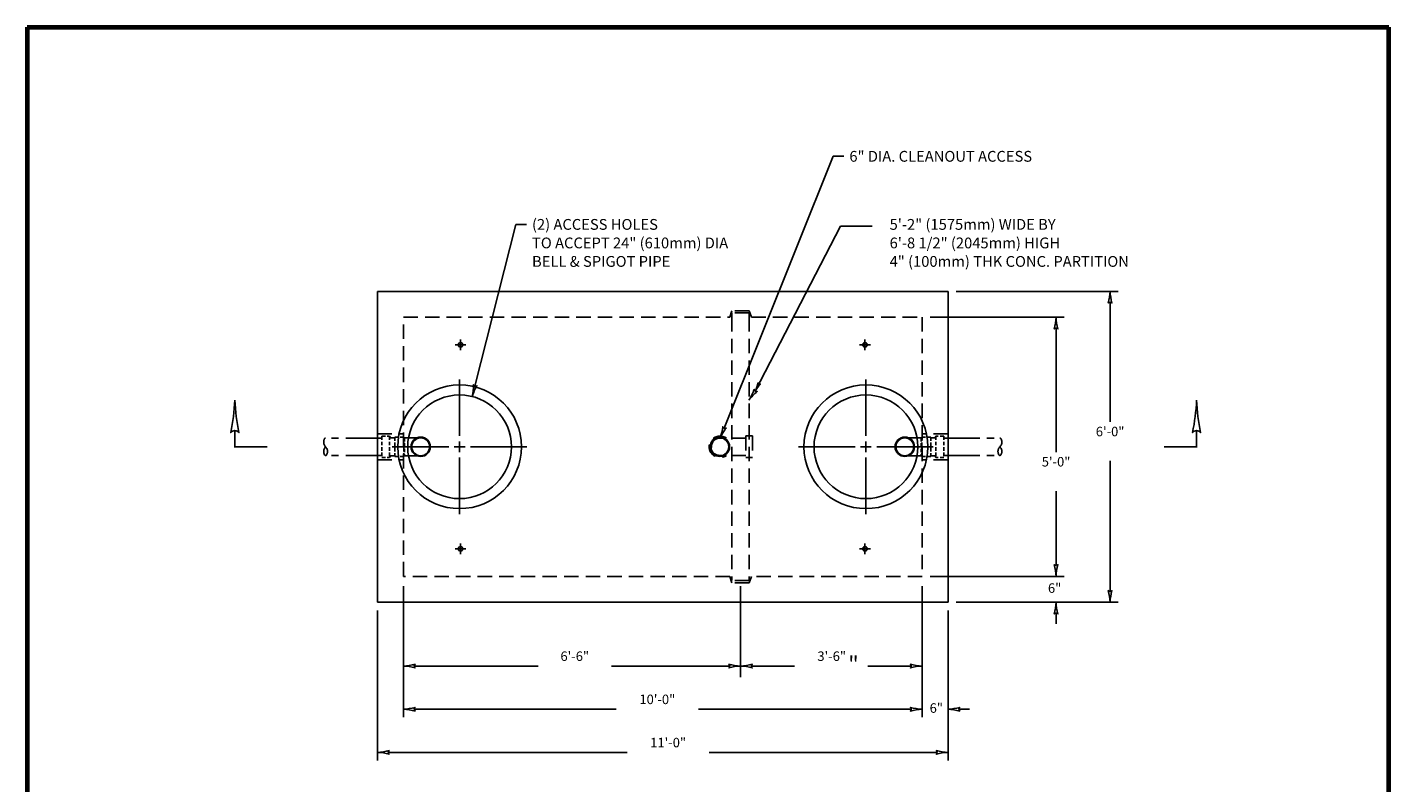
# Model space of a CAD drawing. Units: inches. Extents: x 52 to 874, y 19 to 525.
# Drawn here: x 496 to 874, y 315 to 525 of the extents above; entities that cross this region are included whole.
import ezdxf
from ezdxf.enums import TextEntityAlignment as Align

# ---------------------------------------------------------------- set-up
doc = ezdxf.new("R2010")
doc.units = ezdxf.units.IN
doc.header["$LTSCALE"] = 8
doc.header["$MEASUREMENT"] = 0
for name, pattern in [('HIDDEN2', [0.1875, 0.125, -0.0625]), ('HIDDENX2', [0.75, 0.5, -0.25]), ('PHANTOM', [2.5, 1.25, -0.25, 0.25, -0.25, 0.25, -0.25])]:
    doc.linetypes.add(name, pattern=pattern)
doc.layers.add('Border', color=116, linetype='Continuous', lineweight=70)
doc.layers.add('Text+Leader', color=7, linetype='Continuous', lineweight=20)
for name, color, linetype in [('DIM', 4, 'Continuous'), ('DIM-TXT', 7, 'Continuous'), ('HID', 7, 'HIDDENX2'), ('PHANTOM', 2, 'PHANTOM'), ('PRECAST', 6, 'Continuous'), ('TEXT', 7, 'Continuous'), ('THIN', 5, 'Continuous')]:
    doc.layers.add(name, color=color, linetype=linetype)
doc.styles.add('ARIAL', font='ARIAL.TTF')
doc.styles.add('H', font='txt')
doc.styles.add('ROMANS', font='romans.shx')
doc.styles.get("Standard").update_dxf_attribs({"font": 'ROMANS.SHX'})
doc.styles.add('VIEWTITLES', font='ARIALBD.TTF')
doc.dimstyles.get("Standard").update_dxf_attribs({"dimtxt": 0.18, "dimasz": 0.18, "dimexe": 0.18, "dimexo": 0.0625, "dimgap": 0.09, "dimtad": 0, "dimtih": 1, "dimtoh": 1, "dimdec": 4, "dimzin": 0, "dimdsep": 46, "dimtxsty": 'Standard', "dimcen": 0.09, "dimadec": 0, "dimazin": 0, "dimtfac": 1, "dimtdec": 4, "dimtofl": 0, "dimtmove": 0, "dimatfit": 3, "dimfxl": 0, "dimtolj": 1, "dimtzin": 0, "dimarcsym": 0})

# ---------------------------------------------------------------- blocks, each defined once
blk = doc.blocks.new('CATCUT')
blk.add_lwpolyline([(0, 0.2695, 0.040784), (0.0234, 0.082, 0.5), (-0.0234, 0.082, 0.040784)], format="xyb", close=True)
at = {"const_width": 0.01}
blk.add_lwpolyline([(-0.1875, 0), (0, 0), (0, 0.0938)], dxfattribs=at)
blk = doc.blocks.new('CATARROW')
blk.add_lwpolyline([(0, 0, 0.059177), (-1.08, -0.17, 0.462408), (-1.08, 0.17, 0.059177)], format="xyb", close=True)
blk = doc.blocks.new('CatalogTitleOgden')
at = {"layer": 'Border'}
for p, q in [((307.3271, 113.4097), (315.2021, 113.4097)), ((307.3271, 113.4097), (307.3271, 102.8654)), ((315.2021, 102.8654), (315.2021, 113.4097))]:
    blk.add_line(p, q, dxfattribs=at)
at = {"layer": 'Text+Leader', "style": 'VIEWTITLES'}
for tag, height, p in [('DRAW', 0.1961, (311.2641, 103.7223)), ('DGHFGHFGH', 0.1307, (313.8015, 103.7679)), ('FGDFGHFDG', 0.1307, (313.8015, 103.4912)), ('FDGDFGDG', 0.1307, (313.8015, 103.2298))]:
    blk.add_attdef(tag, text='', height=height, dxfattribs=at).set_placement(p, align=Align.MIDDLE)
at = {"layer": 'Text+Leader', "style": 'ROMANS'}
blk.add_attdef('DSFSDFDS', text='', height=0.0654, dxfattribs=at).set_placement((310.9307, 103.3967), align=Align.MIDDLE_LEFT)
at = {"layer": 'Text+Leader', "style": 'ROMANS', "width": 0.9}
blk.add_attdef('FSDGDGFG', text='', height=0.0654, dxfattribs=at).set_placement((311.1254, 103.1842), align=Align.MIDDLE_LEFT)
at = {"layer": 'Text+Leader', "style": 'VIEWTITLES'}
blk.add_attdef('2002', (314.0001, 102.9242), '', height=0.098, dxfattribs=at)

msp = doc.modelspace()

# ---------------------------------------------------------------- linework, layer by layer
for p, q in [((690.96, 444.81), (691.56, 446.61)), ((696.96, 444.81), (696.36, 446.61)), ((691.56, 444.81), (691.56, 446.01)), ((696.36, 444.81), (696.36, 446.01)), ((690.96, 372.81), (691.56, 371.01)), ((691.56, 372.81), (691.56, 371.61)), ((696.36, 372.81), (696.36, 371.61)), ((696.96, 372.81), (696.36, 371.01))]:
    msp.add_line(p, q)
at = {"linetype": 'Continuous'}
for p, q in [((616.23, 435.65), (616.23, 438.65)), ((728.5, 435.65), (728.5, 438.65)), ((614.73, 437.15), (617.73, 437.15)), ((730, 437.15), (727, 437.15)), ((615.96, 411.81), (615.96, 427.5)), ((728.76, 411.81), (728.76, 427.5)), ((612.96, 408.81), (597.27, 408.81)), ((614.46, 408.81), (617.46, 408.81)), ((615.96, 407.31), (615.96, 410.31)), ((618.96, 408.81), (634.66, 408.81)), ((725.76, 408.81), (710.07, 408.81)), ((727.26, 408.81), (730.26, 408.81)), ((728.76, 407.31), (728.76, 410.31)), ((731.76, 408.81), (747.46, 408.81)), ((615.96, 405.81), (615.96, 390.11)), ((728.76, 405.81), (728.76, 390.11)), ((616.23, 381.96), (616.23, 378.96)), ((728.5, 381.96), (728.5, 378.96)), ((614.73, 380.46), (617.73, 380.46)), ((730, 380.46), (727, 380.46))]:
    msp.add_line(p, q, dxfattribs=at)
for centre in [(616.23, 437.15), (728.5, 437.15), (616.23, 380.46), (728.5, 380.46)]:
    msp.add_circle(centre, 0.624)
at = {"layer": 'DIM'}
for p, q in [((689.42, 413.97), (719.67, 489.53)), ((719.67, 489.53), (722.67, 489.53)), ((620.22, 425.68), (631.56, 470.61)), ((631.56, 470.61), (634.56, 470.61)), ((753.81, 452.01), (798.81, 452.01)), ((753.81, 365.61), (798.81, 365.61))]:
    msp.add_line(p, q, dxfattribs=at)
at = {"layer": 'DIM', "linetype": 'ByBlock'}
for p, q in [((796.56, 449.01), (796.56, 415.71)), ((746.61, 444.81), (783.81, 444.81)), ((781.56, 441.81), (781.56, 407.31)), ((796.56, 368.61), (796.56, 404.91)), ((781.56, 375.81), (781.56, 396.51)), ((746.61, 372.81), (783.81, 372.81)), ((600.36, 370.06), (600.36, 333.63)), ((693.96, 370.06), (693.96, 344.77)), ((744.36, 370.06), (744.36, 333.63)), ((593.16, 363.36), (593.16, 321.63)), ((751.56, 363.36), (751.56, 321.63)), ((781.56, 362.61), (781.56, 359.61)), ((603.36, 347.88), (637.74, 347.88)), ((690.96, 347.88), (658.14, 347.88)), ((708.92, 347.88), (696.96, 347.88)), ((741.36, 347.88), (729.32, 347.88)), ((603.36, 335.88), (659.45, 335.88)), ((741.36, 335.88), (682.28, 335.88)), ((754.56, 335.88), (757.56, 335.88)), ((596.16, 323.88), (662.45, 323.88)), ((748.56, 323.88), (685.28, 323.88))]:
    msp.add_line(p, q, dxfattribs=at)
at = {"layer": 'HID'}
for p, q in [((696.36, 446.61), (691.56, 446.61)), ((600.36, 444.81), (690.96, 444.81)), ((600.36, 372.81), (600.36, 444.81)), ((696.36, 446.01), (691.56, 446.01)), ((691.56, 444.81), (691.56, 371.61)), ((696.36, 444.81), (696.36, 371.61)), ((696.96, 444.81), (744.36, 444.81)), ((744.36, 444.81), (744.36, 372.81)), ((593.16, 412.41), (600.36, 412.41)), ((751.56, 412.41), (744.36, 412.41)), ((593.16, 405.21), (600.36, 405.21)), ((751.56, 405.21), (744.36, 405.21)), ((690.96, 372.81), (600.36, 372.81)), ((696.36, 371.61), (691.56, 371.61)), ((696.36, 371.01), (691.56, 371.01)), ((744.36, 372.81), (696.96, 372.81))]:
    msp.add_line(p, q, dxfattribs=at)
at = {"layer": 'HID', "linetype": 'HIDDEN2'}
for p, q in [((594.36, 411.73), (596.54, 411.73)), ((594.36, 411.73), (594.36, 405.88)), ((596.54, 411.73), (596.54, 405.88)), ((596.76, 411.3), (596.54, 411.73)), ((596.76, 411.3), (597.96, 411.3)), ((597.96, 411.51), (597.96, 406.11)), ((600.44, 411.51), (597.96, 411.51)), ((600.44, 411.51), (600.44, 406.11)), ((600.66, 411.28), (600.44, 411.51)), ((600.66, 411.28), (600.66, 406.33)), ((600.66, 411.28), (601.78, 411.28)), ((744.06, 411.28), (742.95, 411.28)), ((744.06, 411.28), (744.29, 411.51)), ((744.06, 411.28), (744.06, 406.33)), ((744.29, 411.51), (744.29, 406.11)), ((744.29, 411.51), (746.76, 411.51)), ((746.76, 411.51), (746.76, 406.11)), ((747.96, 411.3), (746.76, 411.3)), ((747.96, 411.3), (748.19, 411.73)), ((748.19, 411.73), (748.19, 405.88)), ((750.36, 411.73), (748.19, 411.73)), ((750.36, 411.73), (750.36, 405.88)), ((594.36, 405.88), (596.54, 405.88)), ((596.54, 405.88), (596.76, 406.31)), ((596.76, 406.31), (597.96, 406.31)), ((600.44, 406.11), (597.96, 406.11)), ((600.66, 406.33), (600.44, 406.11)), ((600.66, 406.33), (601.78, 406.33)), ((744.06, 406.33), (742.95, 406.33)), ((744.06, 406.33), (744.29, 406.11)), ((744.29, 406.11), (746.76, 406.11)), ((747.96, 406.31), (746.76, 406.31)), ((748.19, 405.88), (747.96, 406.31)), ((750.36, 405.88), (748.19, 405.88))]:
    msp.add_line(p, q, dxfattribs=at)
at = {"layer": 'HID', "linetype": 'HIDDENX2'}
for p, q in [((695.46, 411.21), (688.26, 411.21)), ((695.46, 411.81), (695.46, 405.81)), ((697.26, 411.81), (695.46, 411.81)), ((697.26, 411.81), (697.26, 405.81)), ((695.46, 406.41), (688.26, 406.41)), ((697.26, 405.81), (695.46, 405.81))]:
    msp.add_line(p, q, dxfattribs=at)
for radius, start, end in [(3, 53.1301, 306.8699), (2.4, 90, 270)]:
    msp.add_arc((688.26, 408.81), radius, start, end, dxfattribs=at)
at = {"layer": 'PHANTOM'}
for p, q in [((594.36, 411.21), (578.76, 411.21)), ((750.36, 411.21), (765.96, 411.21)), ((594.36, 406.41), (578.76, 406.41)), ((750.36, 406.41), (765.96, 406.41))]:
    msp.add_line(p, q, dxfattribs=at)
for centre, radius, start, end in [((580.07, 410.11), 1.84, 150, 225), ((580.07, 407.5), 1.84, 135, 210), ((578.76, 410.88), 0.33, 90, 152.4778), ((577.46, 407.5), 1.84, 330, 45), ((767.27, 407.5), 1.84, 135, 210), ((765.96, 410.88), 0.33, 27.5222, 90), ((764.66, 410.11), 1.84, 315, 30), ((764.66, 407.5), 1.84, 330, 45), ((578.76, 406.74), 0.33, 207.5222, 332.4778), ((765.96, 406.74), 0.33, 207.5222, 332.4778)]:
    msp.add_arc(centre, radius, start, end, dxfattribs=at)
at = {"layer": 'PRECAST'}
for p, q in [((593.16, 452.01), (751.56, 452.01)), ((593.16, 365.61), (593.16, 452.01)), ((751.56, 452.01), (751.56, 365.61)), ((751.56, 365.61), (593.16, 365.61))]:
    msp.add_line(p, q, dxfattribs=at)
for centre in [(615.96, 408.81), (728.76, 408.81)]:
    msp.add_circle(centre, 14.4, dxfattribs=at)
at = {"layer": 'THIN'}
for p, q in [((601.78, 411.28), (604.09, 411.28)), ((742.95, 411.28), (740.64, 411.28)), ((601.78, 406.33), (604.09, 406.33)), ((742.95, 406.33), (740.64, 406.33))]:
    msp.add_line(p, q, dxfattribs=at)
for centre, radius in [((615.96, 408.81), 17.19), ((728.76, 408.81), 17.19), ((605.16, 408.81), 2.7), ((605.16, 408.81), 2.48), ((688.22, 408.81), 2.7), ((688.22, 408.81), 2.48), ((739.56, 408.81), 2.7), ((739.56, 408.81), 2.48)]:
    msp.add_circle(centre, radius, dxfattribs=at)

# ---------------------------------------------------------------- block references
at = {"layer": 'Border', "xscale": 48, "yscale": 48, "zscale": 48}
msp.add_blockref('CatalogTitleOgden', (-14255.78, -4918.26), dxfattribs=at)
at = {"layer": 'DIM', "linetype": 'ByBlock', "yscale": 3, "zscale": 2.999999999999999}
for p, xscale, rotation in [((796.56, 452.01), 3, 90), ((781.56, 444.81), 3, 90), ((781.56, 372.81), 3, 270), ((796.56, 365.61), 3, 270), ((781.56, 365.61), 3, 90), ((600.36, 347.88), 3, 180), ((693.96, 347.88), -3, 180), ((693.96, 347.88), 3, 180), ((600.36, 335.88), 3, 180), ((751.56, 335.88), 3, 180), ((593.16, 323.88), 3, 180)]:
    msp.add_blockref('CATARROW', p, dxfattribs=dict(at, xscale=xscale, rotation=rotation))
at = {"layer": 'DIM', "yscale": 3, "zscale": 2.999999999999998}
for p, xscale, rotation in [((619.49, 422.77), 2.999999999999929, 255.8329444773694), ((696.29, 421.79), 2.999999999999927, 234.8040283973619), ((688.25, 411.21), 2.999999999999929, 247.2048724378127)]:
    msp.add_blockref('CATARROW', p, dxfattribs=dict(at, xscale=xscale, rotation=rotation))
at = {"layer": 'DIM', "color": 6, "yscale": 48, "zscale": 48}
for p, xscale in [((553.56, 408.81), -48), ((820.56, 408.81), 48)]:
    msp.add_blockref('CATCUT', p, dxfattribs=dict(at, xscale=xscale))
at = {"layer": 'DIM', "linetype": 'ByBlock', "xscale": 3, "yscale": 3, "zscale": 2.999999999999999}
for p in [(744.36, 347.88), (744.36, 335.88), (751.56, 323.88)]:
    msp.add_blockref('CATARROW', p, dxfattribs=at)

# ---------------------------------------------------------------- texts
at = {"layer": 'DIM-TXT', "style": 'ARIAL'}
for s, p in [('6\'-0"', (796.56, 412.71)), ('5\'-0"', (781.56, 404.31)), ('6" ', (781.56, 369.21)), ('6\'-6"', (647.93, 350.28)), ('3\'-6"', (719.27, 350.28)), ('10\'-0"', (670.86, 338.28)), ('6"', (748.31, 335.88)), ('11\'-0"', (673.86, 326.28))]:
    msp.add_text(s, height=2.64, dxfattribs=at).set_placement(p, align=Align.MIDDLE)
at = {"layer": 'DIM-TXT', "style": 'H'}
msp.add_text('"', height=4.5, dxfattribs=at).set_placement((723.84, 346.12))
at = {"layer": 'TEXT', "style": 'ARIAL'}
for s, p in [('6" DIA. CLEANOUT ACCESS', (724.17, 489.53)), ('(2) ACCESS HOLES', (636.06, 470.61)), ('5\'-2" (1575mm) WIDE BY', (735.34, 470.61)), ('TO ACCEPT 24" (610mm) DIA', (636.06, 465.46)), ('6\'-8 1/2" (2045mm) HIGH', (735.34, 465.46)), ('BELL & SPIGOT PIPE', (636.06, 460.32)), ('4" (100mm) THK CONC. PARTITION', (735.34, 460.32))]:
    msp.add_text(s, height=3, dxfattribs=at).set_placement(p, align=Align.MIDDLE_LEFT)

# ---------------------------------------------------------------- leaders
at = {"layer": 'DIM'}
msp.add_leader([(698.02, 424.24), (721.74, 470.15), (730.53, 470.15)], dimstyle='Standard', override={"dimscale": 24, "dimtxt": 0.0625, "dimasz": 0.09375, "dimexe": 0.046875, "dimexo": 0.046875, "dimgap": 0.03125, "dimdec": 8, "dimzin": 3, "dimpost": '"', "dimtxsty": 'H', "dimcen": -0.0625, "dimclrd": 256, "dimclre": 256, "dimclrt": 256, "dimtdec": 8, "dimldrblk": 'CATARROW', "dimtzin": 3}, dxfattribs=at)

doc.saveas('drawing.dxf')
